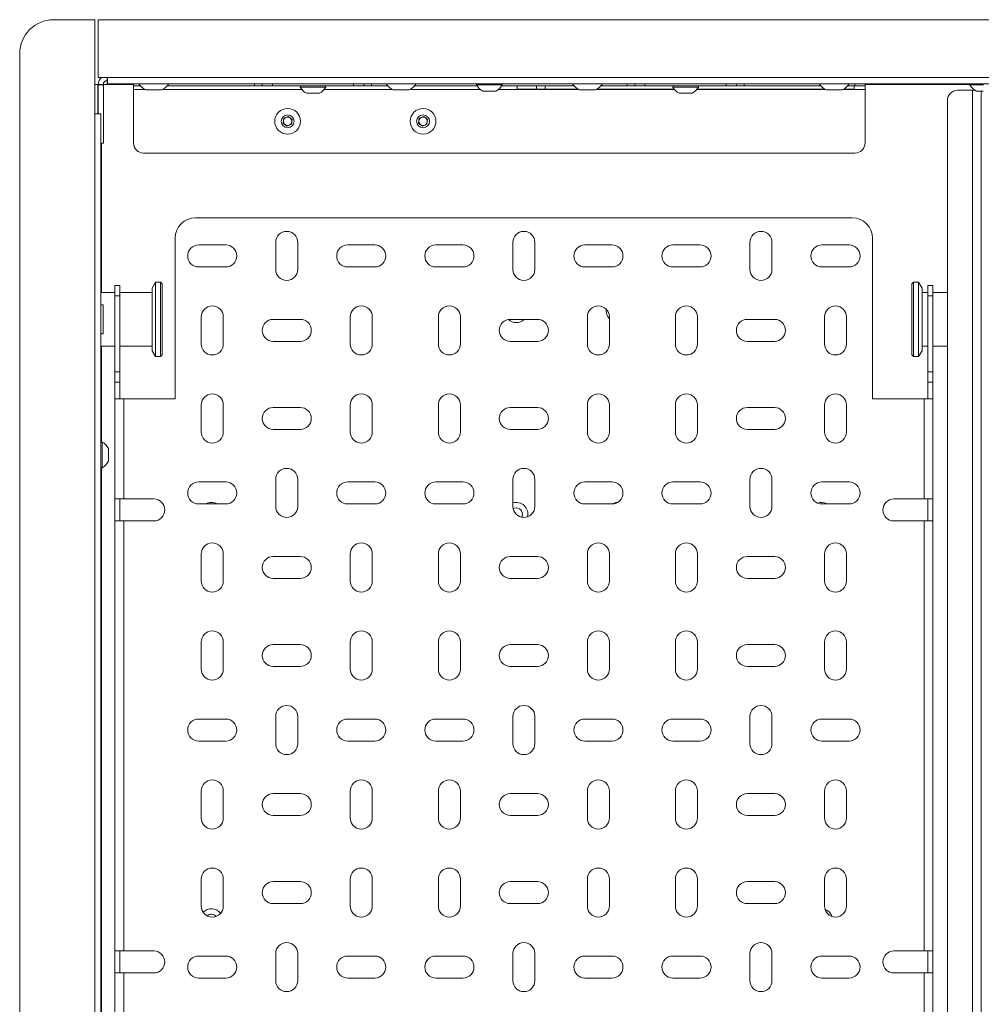
# Model space of a CAD drawing. Units: millimetres. Extents: x 73 to 3196, y 552 to 2961.
# Drawn here: x 552 to 836, y 1268 to 1558 of the extents above; entities that cross this region are included whole.
import ezdxf

# ---------------------------------------------------------------- set-up
doc = ezdxf.new("R2010")
doc.units = ezdxf.units.MM

msp = doc.modelspace()

# ---------------------------------------------------------------- linework, layer by layer
at = {"color": 7, "linetype": 'Continuous', "lineweight": 18}
for p, q in [((574.34, 1558.28), (562.19, 1558.28)), ((574.34, 1558.28), (574.34, 1544.23)), ((575.34, 1541.23), (575.34, 1558.28)), ((1329.24, 1558.28), (575.34, 1558.28)), ((552.19, 1548.28), (552.19, 1006.28)), ((574.34, 1544.23), (574.34, 1535.73)), ((575.34, 1541.23), (578.11, 1541.23)), ((578.11, 1541.23), (1326.48, 1541.23)), ((578.11, 1539.38), (578.11, 1541.23)), ((574.34, 1539.18), (575.29, 1539.18)), ((575.29, 1530.49), (575.29, 1539.18)), ((575.39, 1539.18), (575.29, 1539.18)), ((576.89, 1539.18), (575.39, 1539.18)), ((575.39, 1539.18), (575.39, 1539.08)), ((576.89, 1539.08), (575.39, 1539.08)), ((575.39, 1530.49), (575.39, 1539.08)), ((576.89, 1539.18), (576.89, 1539.08)), ((576.89, 1539.18), (577.99, 1539.18)), ((576.89, 1521.78), (576.89, 1539.08)), ((577.99, 1540.28), (578.11, 1540.28)), ((577.99, 1539.18), (577.99, 1540.28)), ((578.11, 1539.38), (1326.48, 1539.38)), ((585.79, 1538.78), (585.79, 1539.38)), ((587.79, 1538.78), (585.79, 1538.78)), ((585.79, 1538.78), (585.79, 1537.68)), ((595.79, 1538.78), (621.54, 1538.78)), ((623.79, 1538.78), (621.54, 1538.78)), ((623.79, 1538.78), (623.79, 1539.38)), ((626.79, 1538.78), (623.79, 1538.78)), ((650.79, 1538.78), (626.79, 1538.78)), ((634.99, 1538.78), (634.99, 1538.4)), ((642.59, 1538.4), (634.99, 1538.4)), ((642.59, 1538.4), (642.59, 1538.78)), ((653.79, 1538.78), (650.79, 1538.78)), ((653.79, 1539.38), (653.79, 1538.78)), ((656.04, 1538.78), (653.79, 1538.78)), ((656.04, 1538.78), (660.82, 1538.78)), ((668.81, 1538.78), (687.17, 1538.78)), ((687.04, 1539.38), (687.04, 1539)), ((694.64, 1539), (687.04, 1539)), ((694.51, 1538.78), (715.82, 1538.78)), ((694.64, 1539), (694.64, 1539.38)), ((699.04, 1538.78), (699.04, 1537.78)), ((704.79, 1537.78), (704.79, 1538.78)), ((707.29, 1537.78), (707.29, 1538.78)), ((723.81, 1538.78), (731.54, 1538.78)), ((733.79, 1538.78), (731.54, 1538.78)), ((733.79, 1538.78), (733.79, 1539.38)), ((736.79, 1538.78), (733.79, 1538.78)), ((760.79, 1538.78), (736.79, 1538.78)), ((744.99, 1538.78), (744.99, 1538.4)), ((752.59, 1538.4), (744.99, 1538.4)), ((752.59, 1538.4), (752.59, 1538.78)), ((763.79, 1538.78), (760.79, 1538.78)), ((763.79, 1539.38), (763.79, 1538.78)), ((766.04, 1538.78), (763.79, 1538.78)), ((766.04, 1538.78), (788.67, 1538.78)), ((796.66, 1538.78), (798.79, 1538.78)), ((798.54, 1537.78), (798.54, 1538.78)), ((801.79, 1538.78), (798.79, 1538.78)), ((801.79, 1539.38), (801.79, 1538.78)), ((801.79, 1537.68), (801.79, 1538.78)), ((832.74, 1539.38), (832.74, 1539)), ((836.77, 1539), (832.74, 1539)), ((574.34, 1530.49), (574.34, 1535.73)), ((585.79, 1537.68), (585.79, 1521.88)), ((594.17, 1537.53), (589.42, 1537.53)), ((640.69, 1536.58), (636.89, 1536.58)), ((667.19, 1537.53), (662.44, 1537.53)), ((692.74, 1537.18), (688.94, 1537.18)), ((704.79, 1537.78), (699.04, 1537.78)), ((707.29, 1537.78), (704.79, 1537.78)), ((717, 1537.78), (707.29, 1537.78)), ((722.19, 1537.53), (717.44, 1537.53)), ((745.4, 1537.78), (722.64, 1537.78)), ((750.69, 1536.58), (746.89, 1536.58)), ((789.85, 1537.78), (752.18, 1537.78)), ((795.04, 1537.53), (790.29, 1537.53)), ((798.54, 1537.78), (795.49, 1537.78)), ((801.79, 1521.88), (801.79, 1537.68)), ((829.09, 1537.43), (833.49, 1537.43)), ((833.49, 1537.43), (833.49, 1017.13)), ((833.49, 1537.43), (834.2, 1537.43)), ((836.66, 1537.18), (834.64, 1537.18)), ((836.09, 1017.38), (836.09, 1537.18)), ((826.09, 1020.13), (826.09, 1534.43)), ((574.34, 1024.08), (574.34, 1530.49)), ((576.19, 1530.49), (574.34, 1530.49)), ((576.19, 1530.49), (576.19, 1024.08)), ((630.15, 1529.16), (631.48, 1529.71)), ((631.48, 1529.71), (632.63, 1528.83)), ((670.15, 1529.16), (671.48, 1529.71)), ((671.48, 1529.71), (672.63, 1528.83)), ((629.96, 1527.73), (630.15, 1529.16)), ((631.1, 1526.85), (629.96, 1527.73)), ((632.44, 1527.4), (631.1, 1526.85)), ((632.63, 1528.83), (632.44, 1527.4)), ((669.96, 1527.73), (670.15, 1529.16)), ((671.1, 1526.85), (669.96, 1527.73)), ((672.44, 1527.4), (671.1, 1526.85)), ((672.63, 1528.83), (672.44, 1527.4)), ((576.89, 1521.78), (576.19, 1521.78)), ((588.79, 1518.88), (798.79, 1518.88)), ((604.09, 1499.78), (797.99, 1499.78)), ((598.09, 1446.28), (598.09, 1493.78)), ((613.04, 1491.78), (605.04, 1491.78)), ((627.79, 1492.53), (627.79, 1484.53)), ((634.29, 1484.53), (634.29, 1492.53)), ((657.04, 1491.78), (649.04, 1491.78)), ((683.04, 1491.78), (675.04, 1491.78)), ((697.79, 1492.53), (697.79, 1484.53)), ((704.29, 1484.53), (704.29, 1492.53)), ((727.04, 1491.78), (719.04, 1491.78)), ((753.04, 1491.78), (745.04, 1491.78)), ((767.79, 1492.53), (767.79, 1484.53)), ((774.29, 1484.53), (774.29, 1492.53)), ((797.04, 1491.78), (789.04, 1491.78)), ((803.99, 1493.78), (803.99, 1446.28)), ((605.04, 1485.28), (613.04, 1485.28)), ((649.04, 1485.28), (657.04, 1485.28)), ((675.04, 1485.28), (683.04, 1485.28)), ((719.04, 1485.28), (727.04, 1485.28)), ((745.04, 1485.28), (753.04, 1485.28)), ((789.04, 1485.28), (797.04, 1485.28)), ((592.29, 1480.78), (591.29, 1479.05)), ((593.79, 1480.78), (592.29, 1480.78)), ((592.29, 1480.78), (592.29, 1467.59)), ((594.29, 1480.28), (593.79, 1480.78)), ((593.79, 1467.59), (593.79, 1480.78)), ((594.29, 1480.28), (594.29, 1467.69)), ((816.09, 1480.78), (815.59, 1480.28)), ((815.59, 1478.4), (815.59, 1480.28)), ((817.59, 1480.78), (816.09, 1480.78)), ((816.09, 1480.78), (816.09, 1478.81)), ((818.59, 1479.05), (817.59, 1480.78)), ((817.59, 1478.81), (817.59, 1480.78)), ((580.29, 1477.68), (576.19, 1477.68)), ((580.29, 1476.78), (580.29, 1479.78)), ((580.29, 1479.78), (581.79, 1479.78)), ((581.79, 1479.78), (581.79, 1476.78)), ((591.29, 1477.68), (581.79, 1477.68)), ((591.29, 1467.94), (591.29, 1479.05)), ((815.59, 1459.28), (815.59, 1478.4)), ((816.09, 1478.81), (816.09, 1458.78)), ((817.59, 1458.78), (817.59, 1478.81)), ((818.59, 1479.05), (818.59, 1477.39)), ((820.29, 1477.68), (818.59, 1477.68)), ((818.59, 1477.39), (818.59, 1460.52)), ((820.29, 1479.78), (821.79, 1479.78)), ((820.29, 1476.78), (820.29, 1479.78)), ((821.79, 1479.78), (821.79, 1476.78)), ((826.09, 1477.68), (821.79, 1477.68)), ((581.79, 1476.78), (580.29, 1476.78)), ((580.29, 1476.78), (580.29, 1454.28)), ((581.79, 1476.78), (581.79, 1454.28)), ((821.79, 1476.78), (820.29, 1476.78)), ((820.29, 1476.78), (820.29, 1454.28)), ((821.79, 1476.78), (821.79, 1454.28)), ((576.79, 1474.06), (576.19, 1474.06)), ((576.79, 1474.06), (576.79, 1469.78)), ((576.79, 1469.78), (576.79, 1465.51)), ((605.79, 1470.53), (605.79, 1462.53)), ((612.29, 1462.53), (612.29, 1470.53)), ((635.04, 1469.78), (627.04, 1469.78)), ((649.79, 1470.53), (649.79, 1462.53)), ((656.29, 1462.53), (656.29, 1470.53)), ((675.79, 1470.53), (675.79, 1462.53)), ((682.29, 1462.53), (682.29, 1470.53)), ((705.04, 1469.78), (697.04, 1469.78)), ((719.79, 1470.53), (719.79, 1462.53)), ((726.29, 1462.53), (726.29, 1470.53)), ((745.79, 1470.53), (745.79, 1462.53)), ((752.29, 1462.53), (752.29, 1470.53)), ((775.04, 1469.78), (767.04, 1469.78)), ((789.79, 1470.53), (789.79, 1462.53)), ((796.29, 1462.53), (796.29, 1470.53)), ((576.19, 1465.51), (576.79, 1465.51)), ((591.29, 1460.52), (591.29, 1467.94)), ((592.29, 1467.59), (592.29, 1458.78)), ((593.79, 1458.78), (593.79, 1467.59)), ((594.29, 1467.69), (594.29, 1459.28)), ((627.04, 1463.28), (635.04, 1463.28)), ((697.04, 1463.28), (705.04, 1463.28)), ((767.04, 1463.28), (775.04, 1463.28)), ((576.19, 1461.88), (580.29, 1461.88)), ((581.79, 1461.88), (591.29, 1461.88)), ((591.29, 1460.52), (592.29, 1458.78)), ((817.59, 1458.78), (818.59, 1460.52)), ((818.59, 1461.88), (820.29, 1461.88)), ((821.79, 1461.88), (826.09, 1461.88)), ((592.29, 1458.78), (593.79, 1458.78)), ((593.79, 1458.78), (594.29, 1459.28)), ((815.59, 1459.28), (816.09, 1458.78)), ((816.09, 1458.78), (817.59, 1458.78)), ((580.29, 1451.28), (580.29, 1454.28)), ((580.29, 1454.28), (581.79, 1454.28)), ((581.79, 1454.28), (581.79, 1451.28)), ((820.29, 1454.28), (821.79, 1454.28)), ((820.29, 1451.28), (820.29, 1454.28)), ((821.79, 1454.28), (821.79, 1451.28)), ((581.79, 1451.28), (580.29, 1451.28)), ((580.29, 1451.28), (580.29, 1446.28)), ((581.79, 1451.28), (581.79, 1446.28)), ((821.79, 1451.28), (820.29, 1451.28)), ((820.29, 1451.28), (820.29, 1446.28)), ((821.79, 1451.28), (821.79, 1446.28)), ((580.29, 1446.28), (582.89, 1446.28)), ((580.29, 1446.28), (580.29, 1416.78)), ((582.89, 1446.28), (582.89, 1416.78)), ((582.89, 1446.28), (598.09, 1446.28)), ((803.99, 1446.28), (819.19, 1446.28)), ((819.19, 1416.78), (819.19, 1446.28)), ((819.19, 1446.28), (821.79, 1446.28)), ((821.79, 1446.28), (821.79, 1416.78)), ((605.79, 1444.53), (605.79, 1436.53)), ((612.29, 1436.53), (612.29, 1444.53)), ((635.04, 1443.78), (627.04, 1443.78)), ((649.79, 1444.53), (649.79, 1436.53)), ((656.29, 1436.53), (656.29, 1444.53)), ((675.79, 1444.53), (675.79, 1436.53)), ((682.29, 1436.53), (682.29, 1444.53)), ((705.04, 1443.78), (697.04, 1443.78)), ((719.79, 1444.53), (719.79, 1436.53)), ((726.29, 1436.53), (726.29, 1444.53)), ((745.79, 1444.53), (745.79, 1436.53)), ((752.29, 1436.53), (752.29, 1444.53)), ((775.04, 1443.78), (767.04, 1443.78)), ((789.79, 1444.53), (789.79, 1436.53)), ((796.29, 1436.53), (796.29, 1444.53)), ((627.04, 1437.28), (635.04, 1437.28)), ((697.04, 1437.28), (705.04, 1437.28)), ((767.04, 1437.28), (775.04, 1437.28)), ((576.57, 1433.58), (576.19, 1433.58)), ((576.57, 1433.58), (576.57, 1425.98)), ((578.39, 1431.68), (578.39, 1427.88)), ((576.19, 1425.98), (576.57, 1425.98)), ((613.04, 1421.78), (605.04, 1421.78)), ((627.79, 1422.53), (627.79, 1414.53)), ((634.29, 1414.53), (634.29, 1422.53)), ((657.04, 1421.78), (649.04, 1421.78)), ((683.04, 1421.78), (675.04, 1421.78)), ((697.79, 1422.53), (697.79, 1414.53)), ((704.29, 1414.53), (704.29, 1422.53)), ((727.04, 1421.78), (719.04, 1421.78)), ((753.04, 1421.78), (745.04, 1421.78)), ((767.79, 1422.53), (767.79, 1414.53)), ((774.29, 1414.53), (774.29, 1422.53)), ((797.04, 1421.78), (789.04, 1421.78)), ((582.89, 1416.78), (580.29, 1416.78)), ((580.29, 1416.78), (580.29, 1410.28)), ((581.79, 1410.28), (581.79, 1416.78)), ((591.79, 1416.78), (582.89, 1416.78)), ((819.19, 1416.78), (810.29, 1416.78)), ((821.79, 1416.78), (819.19, 1416.78)), ((820.29, 1410.28), (820.29, 1416.78)), ((821.79, 1410.28), (821.79, 1416.78)), ((605.04, 1415.28), (613.04, 1415.28)), ((649.04, 1415.28), (657.04, 1415.28)), ((675.04, 1415.28), (683.04, 1415.28)), ((719.04, 1415.28), (727.04, 1415.28)), ((745.04, 1415.28), (753.04, 1415.28)), ((789.04, 1415.28), (797.04, 1415.28)), ((580.29, 1410.28), (582.89, 1410.28)), ((580.29, 1410.28), (580.29, 1283.28)), ((582.89, 1410.28), (582.89, 1283.28)), ((582.89, 1410.28), (591.79, 1410.28)), ((810.29, 1410.28), (819.19, 1410.28)), ((819.19, 1283.28), (819.19, 1410.28)), ((819.19, 1410.28), (821.79, 1410.28)), ((821.79, 1410.28), (821.79, 1283.28)), ((605.79, 1400.53), (605.79, 1392.53)), ((612.29, 1392.53), (612.29, 1400.53)), ((635.04, 1399.78), (627.04, 1399.78)), ((649.79, 1400.53), (649.79, 1392.53)), ((656.29, 1392.53), (656.29, 1400.53)), ((675.79, 1400.53), (675.79, 1392.53)), ((682.29, 1392.53), (682.29, 1400.53)), ((705.04, 1399.78), (697.04, 1399.78)), ((719.79, 1400.53), (719.79, 1392.53)), ((726.29, 1392.53), (726.29, 1400.53)), ((745.79, 1400.53), (745.79, 1392.53)), ((752.29, 1392.53), (752.29, 1400.53)), ((775.04, 1399.78), (767.04, 1399.78)), ((789.79, 1400.53), (789.79, 1392.53)), ((796.29, 1392.53), (796.29, 1400.53)), ((627.04, 1393.28), (635.04, 1393.28)), ((697.04, 1393.28), (705.04, 1393.28)), ((767.04, 1393.28), (775.04, 1393.28)), ((605.79, 1374.53), (605.79, 1366.53)), ((612.29, 1366.53), (612.29, 1374.53)), ((635.04, 1373.78), (627.04, 1373.78)), ((649.79, 1374.53), (649.79, 1366.53)), ((656.29, 1366.53), (656.29, 1374.53)), ((675.79, 1374.53), (675.79, 1366.53)), ((682.29, 1366.53), (682.29, 1374.53)), ((705.04, 1373.78), (697.04, 1373.78)), ((719.79, 1374.53), (719.79, 1366.53)), ((726.29, 1366.53), (726.29, 1374.53)), ((745.79, 1374.53), (745.79, 1366.53)), ((752.29, 1366.53), (752.29, 1374.53)), ((775.04, 1373.78), (767.04, 1373.78)), ((789.79, 1374.53), (789.79, 1366.53)), ((796.29, 1366.53), (796.29, 1374.53)), ((627.04, 1367.28), (635.04, 1367.28)), ((697.04, 1367.28), (705.04, 1367.28)), ((767.04, 1367.28), (775.04, 1367.28)), ((627.79, 1352.53), (627.79, 1344.53)), ((634.29, 1344.53), (634.29, 1352.53)), ((697.79, 1352.53), (697.79, 1344.53)), ((704.29, 1344.53), (704.29, 1352.53)), ((767.79, 1352.53), (767.79, 1344.53)), ((774.29, 1344.53), (774.29, 1352.53)), ((613.04, 1351.78), (605.04, 1351.78)), ((657.04, 1351.78), (649.04, 1351.78)), ((683.04, 1351.78), (675.04, 1351.78)), ((727.04, 1351.78), (719.04, 1351.78)), ((753.04, 1351.78), (745.04, 1351.78)), ((797.04, 1351.78), (789.04, 1351.78)), ((605.04, 1345.28), (613.04, 1345.28)), ((649.04, 1345.28), (657.04, 1345.28)), ((675.04, 1345.28), (683.04, 1345.28)), ((719.04, 1345.28), (727.04, 1345.28)), ((745.04, 1345.28), (753.04, 1345.28)), ((789.04, 1345.28), (797.04, 1345.28)), ((605.79, 1330.53), (605.79, 1322.53)), ((612.29, 1322.53), (612.29, 1330.53)), ((635.04, 1329.78), (627.04, 1329.78)), ((649.79, 1330.53), (649.79, 1322.53)), ((656.29, 1322.53), (656.29, 1330.53)), ((675.79, 1330.53), (675.79, 1322.53)), ((682.29, 1322.53), (682.29, 1330.53)), ((705.04, 1329.78), (697.04, 1329.78)), ((719.79, 1330.53), (719.79, 1322.53)), ((726.29, 1322.53), (726.29, 1330.53)), ((745.79, 1330.53), (745.79, 1322.53)), ((752.29, 1322.53), (752.29, 1330.53)), ((775.04, 1329.78), (767.04, 1329.78)), ((789.79, 1330.53), (789.79, 1322.53)), ((796.29, 1322.53), (796.29, 1330.53)), ((627.04, 1323.28), (635.04, 1323.28)), ((697.04, 1323.28), (705.04, 1323.28)), ((767.04, 1323.28), (775.04, 1323.28)), ((605.79, 1304.53), (605.79, 1296.53)), ((612.29, 1296.53), (612.29, 1304.53)), ((635.04, 1303.78), (627.04, 1303.78)), ((649.79, 1304.53), (649.79, 1296.53)), ((656.29, 1296.53), (656.29, 1304.53)), ((675.79, 1304.53), (675.79, 1296.53)), ((682.29, 1296.53), (682.29, 1304.53)), ((705.04, 1303.78), (697.04, 1303.78)), ((719.79, 1304.53), (719.79, 1296.53)), ((726.29, 1296.53), (726.29, 1304.53)), ((745.79, 1304.53), (745.79, 1296.53)), ((752.29, 1296.53), (752.29, 1304.53)), ((775.04, 1303.78), (767.04, 1303.78)), ((789.79, 1304.53), (789.79, 1296.53)), ((796.29, 1296.53), (796.29, 1304.53)), ((627.04, 1297.28), (635.04, 1297.28)), ((697.04, 1297.28), (705.04, 1297.28)), ((767.04, 1297.28), (775.04, 1297.28)), ((582.89, 1283.28), (580.29, 1283.28)), ((580.29, 1283.28), (580.29, 1276.78)), ((581.79, 1276.78), (581.79, 1283.28)), ((591.79, 1283.28), (582.89, 1283.28)), ((627.79, 1282.53), (627.79, 1274.53)), ((634.29, 1274.53), (634.29, 1282.53)), ((697.79, 1282.53), (697.79, 1274.53)), ((704.29, 1274.53), (704.29, 1282.53)), ((767.79, 1282.53), (767.79, 1274.53)), ((774.29, 1274.53), (774.29, 1282.53)), ((819.19, 1283.28), (810.29, 1283.28)), ((821.79, 1283.28), (819.19, 1283.28)), ((820.29, 1276.78), (820.29, 1283.28)), ((821.79, 1276.78), (821.79, 1283.28)), ((613.04, 1281.78), (605.04, 1281.78)), ((657.04, 1281.78), (649.04, 1281.78)), ((683.04, 1281.78), (675.04, 1281.78)), ((727.04, 1281.78), (719.04, 1281.78)), ((753.04, 1281.78), (745.04, 1281.78)), ((797.04, 1281.78), (789.04, 1281.78)), ((580.29, 1276.78), (582.89, 1276.78)), ((580.29, 1276.78), (580.29, 1149.78)), ((582.89, 1276.78), (582.89, 1149.78)), ((582.89, 1276.78), (591.79, 1276.78)), ((810.29, 1276.78), (819.19, 1276.78)), ((819.19, 1149.78), (819.19, 1276.78)), ((819.19, 1276.78), (821.79, 1276.78)), ((821.79, 1276.78), (821.79, 1149.78)), ((605.04, 1275.28), (613.04, 1275.28)), ((649.04, 1275.28), (657.04, 1275.28)), ((675.04, 1275.28), (683.04, 1275.28)), ((719.04, 1275.28), (727.04, 1275.28)), ((745.04, 1275.28), (753.04, 1275.28)), ((789.04, 1275.28), (797.04, 1275.28))]:
    msp.add_line(p, q, dxfattribs=at)
at = {"color": 8, "linetype": 'Continuous', "lineweight": 18}
for p, q in [((577.99, 1540.28), (577.99, 1541.23)), ((577.99, 1539.18), (585.79, 1539.18)), ((621.54, 1538.78), (621.54, 1539.38)), ((626.79, 1539.38), (626.79, 1538.78)), ((650.79, 1538.78), (650.79, 1539.38)), ((656.04, 1539.38), (656.04, 1538.78)), ((731.54, 1538.78), (731.54, 1539.38)), ((736.79, 1539.38), (736.79, 1538.78)), ((760.79, 1538.78), (760.79, 1539.38)), ((766.04, 1539.38), (766.04, 1538.78)), ((798.79, 1538.78), (798.79, 1539.38)), ((801.79, 1539.18), (832.74, 1539.18)), ((585.79, 1537.68), (589.14, 1537.68)), ((594.45, 1537.68), (635.48, 1537.68)), ((642.1, 1537.68), (662.16, 1537.68)), ((667.47, 1537.68), (688.15, 1537.68)), ((693.53, 1537.68), (717.16, 1537.68)), ((722.47, 1537.68), (745.48, 1537.68)), ((752.1, 1537.68), (790.01, 1537.68)), ((795.32, 1537.68), (801.79, 1537.68)), ((576.39, 1477.68), (576.39, 1521.78)), ((576.39, 1433.58), (576.39, 1461.88)), ((576.39, 1128.58), (576.39, 1425.98))]:
    msp.add_line(p, q, dxfattribs=at)
at = {"color": 7, "linetype": 'Continuous', "lineweight": 18, "flags": 128}
msp.add_lwpolyline([(700.64, 1412.28), (700.5, 1411.58), (700.39, 1411.35)], dxfattribs=at)
at = {"color": 7, "linetype": 'Continuous', "lineweight": 18}
for centre, radius in [((631.29, 1528.28), 3.8), ((631.29, 1528.28), 1.9), ((671.29, 1528.28), 3.8), ((671.29, 1528.28), 1.9)]:
    msp.add_circle(centre, radius, dxfattribs=at)
for centre, radius, start, end in [((562.19, 1548.28), 10, 90, 180), ((577.99, 1539.18), 2.6, 127.958, 180), ((577.99, 1539.18), 1.1, 90, 180), ((591.79, 1542.29), 5.32, 213.1309, 243.4591), ((591.79, 1542.29), 5.32, 296.5409, 326.8691), ((638.79, 1540.47), 4.32, 208.5238, 243.9402), ((638.79, 1540.47), 4.32, 296.0598, 331.4762), ((664.82, 1542.29), 5.32, 213.1309, 243.4591), ((664.82, 1542.29), 5.32, 296.5409, 326.8691), ((690.84, 1541.07), 4.32, 208.5238, 243.9402), ((690.84, 1541.07), 4.32, 296.0598, 331.4762), ((719.82, 1542.29), 5.32, 213.1309, 243.4591), ((719.82, 1542.29), 5.32, 296.5409, 326.8691), ((748.79, 1540.47), 4.32, 208.5238, 243.9402), ((748.79, 1540.47), 4.32, 296.0598, 331.4762), ((792.67, 1542.29), 5.32, 213.1309, 243.4591), ((792.67, 1542.29), 5.32, 296.5409, 326.8691), ((836.54, 1541.07), 4.32, 208.5238, 243.9402), ((829.09, 1534.43), 3, 90, 180), ((631.29, 1528.28), 1.25, 112.4483, 172.4483), ((631.29, 1528.28), 1.25, 52.4483, 112.4483), ((671.29, 1528.28), 1.25, 112.4483, 172.4483), ((671.29, 1528.28), 1.25, 52.4483, 112.4483), ((631.29, 1528.28), 1.25, 172.4483, 232.4483), ((631.29, 1528.28), 1.25, 232.4483, 292.4483), ((631.29, 1528.28), 1.25, 292.4483, 352.4483), ((631.29, 1528.28), 1.25, 352.4483, 52.4483), ((671.29, 1528.28), 1.25, 172.4483, 232.4483), ((671.29, 1528.28), 1.25, 232.4483, 292.4483), ((671.29, 1528.28), 1.25, 292.4483, 352.4483), ((671.29, 1528.28), 1.25, 352.4483, 52.4483), ((588.79, 1521.88), 3, 180, 270), ((798.79, 1521.88), 3, 270, 0), ((604.09, 1493.78), 6, 90, 180), ((797.99, 1493.78), 6, 0, 90), ((631.04, 1492.53), 3.25, 0, 180), ((701.04, 1492.53), 3.25, 0, 180), ((771.04, 1492.53), 3.25, 0, 180), ((605.04, 1488.53), 3.25, 90, 270), ((613.04, 1488.53), 3.25, 270, 90), ((649.04, 1488.53), 3.25, 90, 270), ((657.04, 1488.53), 3.25, 270, 90), ((675.04, 1488.53), 3.25, 90, 270), ((683.04, 1488.53), 3.25, 270, 90), ((719.04, 1488.53), 3.25, 90, 270), ((727.04, 1488.53), 3.25, 270, 90), ((745.04, 1488.53), 3.25, 90, 270), ((753.04, 1488.53), 3.25, 270, 90), ((789.04, 1488.53), 3.25, 90, 270), ((797.04, 1488.53), 3.25, 270, 90), ((631.04, 1484.53), 3.25, 180, 0), ((701.04, 1484.53), 3.25, 180, 0), ((771.04, 1484.53), 3.25, 180, 0), ((609.04, 1470.53), 3.25, 0, 180), ((653.04, 1470.53), 3.25, 0, 180), ((679.04, 1470.53), 3.25, 0, 180), ((723.04, 1470.53), 3.25, 0, 180), ((749.04, 1470.53), 3.25, 0, 180), ((793.04, 1470.53), 3.25, 0, 180), ((627.04, 1466.53), 3.25, 90, 270), ((635.04, 1466.53), 3.25, 270, 90), ((697.04, 1466.53), 3.25, 90, 270), ((705.04, 1466.53), 3.25, 270, 90), ((767.04, 1466.53), 3.25, 90, 270), ((775.04, 1466.53), 3.25, 270, 90), ((609.04, 1462.53), 3.25, 180, 0), ((653.04, 1462.53), 3.25, 180, 0), ((679.04, 1462.53), 3.25, 180, 0), ((723.04, 1462.53), 3.25, 180, 0), ((749.04, 1462.53), 3.25, 180, 0), ((793.04, 1462.53), 3.25, 180, 0), ((609.04, 1444.53), 3.25, 0, 180), ((653.04, 1444.53), 3.25, 0, 180), ((679.04, 1444.53), 3.25, 0, 180), ((723.04, 1444.53), 3.25, 0, 180), ((749.04, 1444.53), 3.25, 0, 180), ((793.04, 1444.53), 3.25, 0, 180), ((627.04, 1440.53), 3.25, 90, 270), ((635.04, 1440.53), 3.25, 270, 90), ((697.04, 1440.53), 3.25, 90, 270), ((705.04, 1440.53), 3.25, 270, 90), ((767.04, 1440.53), 3.25, 90, 270), ((775.04, 1440.53), 3.25, 270, 90), ((609.04, 1436.53), 3.25, 180, 0), ((653.04, 1436.53), 3.25, 180, 0), ((679.04, 1436.53), 3.25, 180, 0), ((723.04, 1436.53), 3.25, 180, 0), ((749.04, 1436.53), 3.25, 180, 0), ((793.04, 1436.53), 3.25, 180, 0), ((574.51, 1429.78), 4.32, 26.0598, 61.4762), ((574.51, 1429.78), 4.32, 298.5238, 333.9402), ((631.04, 1422.53), 3.25, 0, 180), ((701.04, 1422.53), 3.25, 0, 180), ((771.04, 1422.53), 3.25, 0, 180), ((605.04, 1418.53), 3.25, 90, 270), ((613.04, 1418.53), 3.25, 270, 90), ((649.04, 1418.53), 3.25, 90, 270), ((657.04, 1418.53), 3.25, 270, 90), ((675.04, 1418.53), 3.25, 90, 270), ((683.04, 1418.53), 3.25, 270, 90), ((719.04, 1418.53), 3.25, 90, 270), ((727.04, 1418.53), 3.25, 270, 90), ((745.04, 1418.53), 3.25, 90, 270), ((753.04, 1418.53), 3.25, 270, 90), ((789.04, 1418.53), 3.25, 90, 270), ((797.04, 1418.53), 3.25, 270, 90), ((591.79, 1413.53), 3.25, 270, 90), ((810.29, 1413.53), 3.25, 90, 270), ((631.04, 1414.53), 3.25, 180, 0), ((701.04, 1414.53), 3.25, 180, 0), ((698.79, 1412.28), 1.85, 0, 120.313), ((771.04, 1414.53), 3.25, 180, 0), ((609.04, 1400.53), 3.25, 0, 180), ((653.04, 1400.53), 3.25, 0, 180), ((679.04, 1400.53), 3.25, 0, 180), ((723.04, 1400.53), 3.25, 0, 180), ((749.04, 1400.53), 3.25, 0, 180), ((793.04, 1400.53), 3.25, 0, 180), ((627.04, 1396.53), 3.25, 90, 270), ((635.04, 1396.53), 3.25, 270, 90), ((697.04, 1396.53), 3.25, 90, 270), ((705.04, 1396.53), 3.25, 270, 90), ((767.04, 1396.53), 3.25, 90, 270), ((775.04, 1396.53), 3.25, 270, 90), ((609.04, 1392.53), 3.25, 180, 0), ((653.04, 1392.53), 3.25, 180, 0), ((679.04, 1392.53), 3.25, 180, 0), ((723.04, 1392.53), 3.25, 180, 0), ((749.04, 1392.53), 3.25, 180, 0), ((793.04, 1392.53), 3.25, 180, 0), ((609.04, 1374.53), 3.25, 0, 180), ((653.04, 1374.53), 3.25, 0, 180), ((679.04, 1374.53), 3.25, 0, 180), ((723.04, 1374.53), 3.25, 0, 180), ((749.04, 1374.53), 3.25, 0, 180), ((793.04, 1374.53), 3.25, 0, 180), ((627.04, 1370.53), 3.25, 90, 270), ((635.04, 1370.53), 3.25, 270, 90), ((697.04, 1370.53), 3.25, 90, 270), ((705.04, 1370.53), 3.25, 270, 90), ((767.04, 1370.53), 3.25, 90, 270), ((775.04, 1370.53), 3.25, 270, 90), ((609.04, 1366.53), 3.25, 180, 0), ((653.04, 1366.53), 3.25, 180, 0), ((679.04, 1366.53), 3.25, 180, 0), ((723.04, 1366.53), 3.25, 180, 0), ((749.04, 1366.53), 3.25, 180, 0), ((793.04, 1366.53), 3.25, 180, 0), ((631.04, 1352.53), 3.25, 0, 180), ((701.04, 1352.53), 3.25, 0, 180), ((771.04, 1352.53), 3.25, 0, 180), ((605.04, 1348.53), 3.25, 90, 270), ((613.04, 1348.53), 3.25, 270, 90), ((649.04, 1348.53), 3.25, 90, 270), ((657.04, 1348.53), 3.25, 270, 90), ((675.04, 1348.53), 3.25, 90, 270), ((683.04, 1348.53), 3.25, 270, 90), ((719.04, 1348.53), 3.25, 90, 270), ((727.04, 1348.53), 3.25, 270, 90), ((745.04, 1348.53), 3.25, 90, 270), ((753.04, 1348.53), 3.25, 270, 90), ((789.04, 1348.53), 3.25, 90, 270), ((797.04, 1348.53), 3.25, 270, 90), ((631.04, 1344.53), 3.25, 180, 0), ((701.04, 1344.53), 3.25, 180, 0), ((771.04, 1344.53), 3.25, 180, 0), ((609.04, 1330.53), 3.25, 0, 180), ((653.04, 1330.53), 3.25, 0, 180), ((679.04, 1330.53), 3.25, 0, 180), ((723.04, 1330.53), 3.25, 0, 180), ((749.04, 1330.53), 3.25, 0, 180), ((793.04, 1330.53), 3.25, 0, 180), ((627.04, 1326.53), 3.25, 90, 270), ((635.04, 1326.53), 3.25, 270, 90), ((697.04, 1326.53), 3.25, 90, 270), ((705.04, 1326.53), 3.25, 270, 90), ((767.04, 1326.53), 3.25, 90, 270), ((775.04, 1326.53), 3.25, 270, 90), ((609.04, 1322.53), 3.25, 180, 0), ((653.04, 1322.53), 3.25, 180, 0), ((679.04, 1322.53), 3.25, 180, 0), ((723.04, 1322.53), 3.25, 180, 0), ((749.04, 1322.53), 3.25, 180, 0), ((793.04, 1322.53), 3.25, 180, 0), ((609.04, 1304.53), 3.25, 0, 180), ((653.04, 1304.53), 3.25, 0, 180), ((679.04, 1304.53), 3.25, 0, 180), ((723.04, 1304.53), 3.25, 0, 180), ((749.04, 1304.53), 3.25, 0, 180), ((793.04, 1304.53), 3.25, 0, 180), ((627.04, 1300.53), 3.25, 90, 270), ((635.04, 1300.53), 3.25, 270, 90), ((697.04, 1300.53), 3.25, 90, 270), ((705.04, 1300.53), 3.25, 270, 90), ((767.04, 1300.53), 3.25, 90, 270), ((775.04, 1300.53), 3.25, 270, 90), ((609.04, 1296.53), 3.25, 180, 0), ((608.79, 1292.28), 1.85, 40.8494, 132.4177), ((653.04, 1296.53), 3.25, 180, 0), ((679.04, 1296.53), 3.25, 180, 0), ((723.04, 1296.53), 3.25, 180, 0), ((749.04, 1296.53), 3.25, 180, 0), ((793.04, 1296.53), 3.25, 180, 0), ((631.04, 1282.53), 3.25, 0, 180), ((701.04, 1282.53), 3.25, 0, 180), ((771.04, 1282.53), 3.25, 0, 180), ((591.79, 1280.03), 3.25, 270, 90), ((810.29, 1280.03), 3.25, 90, 270), ((605.04, 1278.53), 3.25, 90, 270), ((613.04, 1278.53), 3.25, 270, 90), ((649.04, 1278.53), 3.25, 90, 270), ((657.04, 1278.53), 3.25, 270, 90), ((675.04, 1278.53), 3.25, 90, 270), ((683.04, 1278.53), 3.25, 270, 90), ((719.04, 1278.53), 3.25, 90, 270), ((727.04, 1278.53), 3.25, 270, 90), ((745.04, 1278.53), 3.25, 90, 270), ((753.04, 1278.53), 3.25, 270, 90), ((789.04, 1278.53), 3.25, 90, 270), ((797.04, 1278.53), 3.25, 270, 90), ((631.04, 1274.53), 3.25, 180, 0), ((701.04, 1274.53), 3.25, 180, 0), ((771.04, 1274.53), 3.25, 180, 0)]:
    msp.add_arc(centre, radius, start, end, dxfattribs=at)
at = {"color": 8, "linetype": 'Continuous', "lineweight": 18}
for centre, start, end in [((728.79, 1472.28), 171.5341, 223.5613), ((698.79, 1472.28), 227.6791, 313.5613), ((608.79, 1412.28), 60.4082, 119.5918), ((698.79, 1412.28), 346.4792, 106.8493), ((728.79, 1412.28), 91.704, 119.5805), ((788.79, 1412.28), 60.4082, 108.0621), ((608.79, 1292.28), 38.1337, 135.1333), ((788.79, 1292.28), 19.6066, 70.3934)]:
    msp.add_arc(centre, 3.45, start, end, dxfattribs=at)

doc.saveas('drawing.dxf')
